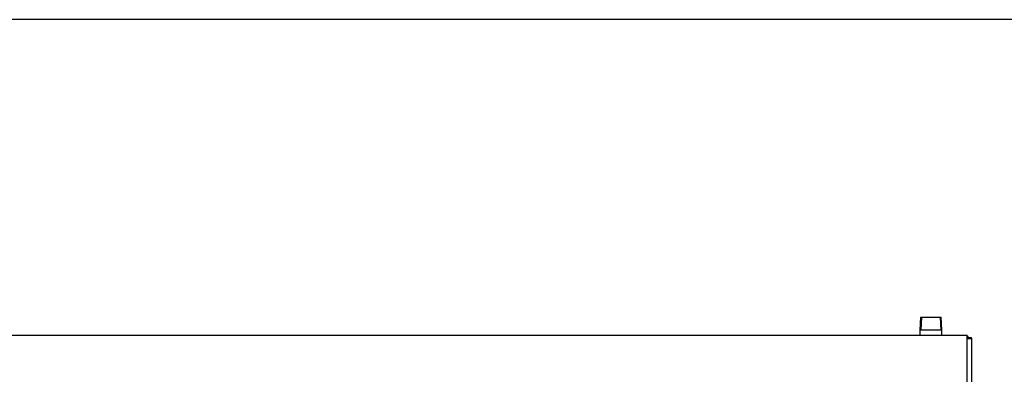
# Model space of a CAD drawing. Units: millimetres. Extents: x 9 to 15280, y 5 to 29668.
# Drawn here: x 12312 to 13542, y 29225 to 29668 of the extents above; entities that cross this region are included whole.
import ezdxf

# ---------------------------------------------------------------- set-up
doc = ezdxf.new("R2010")
doc.units = ezdxf.units.MM
for name, color, linetype in [('FOM', 7, 'Continuous'), ('TARB-36-2610-외장후', 7, 'Continuous'), ('TARB-36-2611-외장측', 7, 'Continuous'), ('TARB-36-2612-외장측', 7, 'Continuous'), ('TARB-36-2615-후면석', 7, 'Continuous'), ('TARB-36-2691-메인관', 7, 'Continuous')]:
    doc.layers.add(name, color=color, linetype=linetype)

msp = doc.modelspace()

# ---------------------------------------------------------------- linework, layer by layer
at = {"layer": 'FOM', "color": 7, "linetype": 'Continuous'}
msp.add_line((15191.12, 29668.24), (11711.28, 29668.24), dxfattribs=at)
at = {"layer": 'TARB-36-2610-외장후', "color": 7, "linetype": 'Continuous'}
for p, q in [((13496.87, 29272.01), (13495.87, 29272.01)), ((13496.87, 29270.41), (13496.87, 29272.01))]:
    msp.add_line(p, q, dxfattribs=at)
at = {"layer": 'TARB-36-2611-외장측', "color": 7, "linetype": 'Continuous'}
for p, q in [((13500.36, 29270.41), (13495.87, 29270.41)), ((13500.36, 29269.41), (13495.87, 29269.41)), ((13495.87, 29269.41), (13500.36, 29269.41)), ((13501.37, 29269.41), (13500.36, 29269.41)), ((13500.37, 29269.41), (13500.37, 29269.41)), ((13500.37, 29269.41), (13501.37, 29269.41)), ((13500.37, 29269.41), (13501.37, 29269.41)), ((13501.37, 29269.41), (13501.37, 29269.41))]:
    msp.add_line(p, q, dxfattribs=at)
for radius in [1, 0.002]:
    msp.add_arc((13500.36, 29269.41), radius, 0, 90, dxfattribs=at)
at = {"layer": 'TARB-36-2612-외장측', "color": 7, "linetype": 'Continuous'}
for p, q in [((13495.87, 29204.08), (13495.87, 29273.51)), ((13501.37, 28507.31), (13501.37, 29269.41))]:
    msp.add_line(p, q, dxfattribs=at)
at = {"layer": 'TARB-36-2615-후면석', "color": 7, "linetype": 'Continuous'}
msp.add_line((12287.67, 29273.51), (13495.87, 29273.51), dxfattribs=at)
at = {"layer": 'TARB-36-2691-메인관', "color": 7, "linetype": 'Continuous'}
for p, q in [((13437.5, 29296.01), (13436.79, 29279.71)), ((13437.5, 29296.01), (13463.28, 29296.01)), ((13438.67, 29296.01), (13437.95, 29279.71)), ((13462.12, 29296.01), (13462.83, 29279.71)), ((13463.99, 29279.71), (13463.28, 29296.01)), ((13463.99, 29279.71), (13436.79, 29279.71)), ((13436.79, 29279.71), (13436.79, 29273.51)), ((13463.99, 29273.51), (13463.99, 29279.71))]:
    msp.add_line(p, q, dxfattribs=at)

doc.saveas('drawing.dxf')
